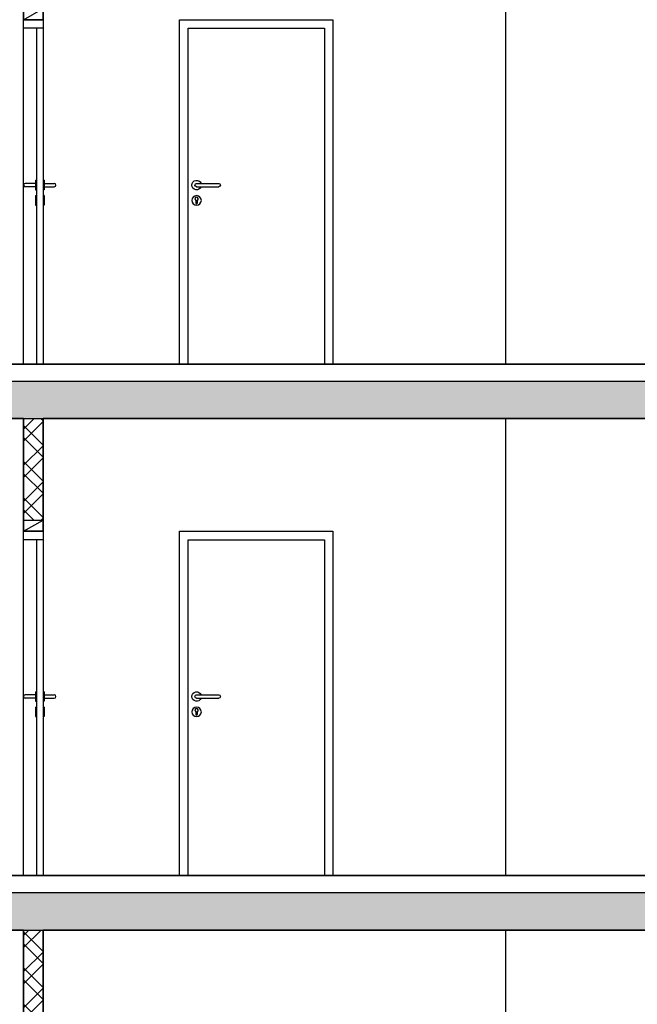
# Model space of a CAD drawing. Extents: x 1885471 to 2247724, y -787893 to -617842.
# Drawn here: x 2034772 to 2038396, y -675171 to -669396 of the extents above; entities that cross this region are included whole.
import ezdxf

# ---------------------------------------------------------------- set-up
doc = ezdxf.new("R2010")
doc.units = 0
doc.header["$LTSCALE"] = 10
doc.layers.get('Defpoints').update_dxf_attribs({"color": 6})
doc.layers.add('A_G2_Konstrukcia', color=1, linetype='Continuous', lineweight=35)
for name, color, linetype in [('A_G2_Konstrukcia_F', 5, 'Continuous'), ('A_G2_Konstrukcia_X', 255, 'Continuous'), ('A_G322_Dvere', 255, 'Continuous'), ('A_Z002_Dim', 4, 'Continuous'), ('A_Z450G2_Hatch Konstrukcia', 8, 'Continuous')]:
    doc.layers.add(name, color=color, linetype=linetype)
doc.layers.get('0').freeze()
doc.styles.get("Standard").update_dxf_attribs({"font": 'isocp.shx'})
doc.dimstyles.new('50', dxfattribs={"dimscale": 50, "dimtxt": 2, "dimasz": 1, "dimexe": 1, "dimexo": 2, "dimgap": 0.5, "dimtad": 1, "dimdec": 0, "dimzin": 12, "dimdsep": 46, "dimtxsty": 'Standard', "dimblk": 'OBLIQUE', "dimcen": 2, "dimdle": 1, "dimclrd": 256, "dimclre": 256, "dimclrt": 256, "dimadec": 0, "dimazin": 3, "dimtfac": 1, "dimtdec": 0, "dimtofl": 0, "dimtmove": 2, "dimatfit": 3, "dimldrblk": 'CLOSEDBLANK', "dimfxl": 4, "dimfxlon": 1, "dimtvp": 1, "dimtolj": 1, "dimtzin": 0, "dimarcsym": 0})
pattern_1 = [(45, (0, 0), (-106.066017, 106.066017), []), (45, (70.71, 0), (-106.066017, 106.066017), []), (135, (0, 0), (-106.066017, -106.066017), []), (135, (70.71, 0), (-106.066017, -106.066017), [])]
pattern_2 = [(45, (0, 0), (-176.776695, 176.776695), []), (45, (70.7, 0), (-176.776695, 176.776695), []), (45, (212.13, 0), (-106.066017, 247.487373), [100, -50, 0, -50])]

# ---------------------------------------------------------------- blocks, each defined once
blk = doc.blocks.new('*U63')
blk.add_line((750, 1040), (620, 1040))
at = {"linetype": 'Continuous'}
blk.add_line((-50, 0), (850, 0), dxfattribs=at)
at = {"ltscale": 0.5}
for points in [[(850, 0), (850, 2020), (-50, 2020), (-50, 0)], [(800, 0), (800, 1970), (0, 1970), (0, 0)]]:
    blk.add_lwpolyline(points, dxfattribs=at)
blk.add_lwpolyline([(750, 1060), (620, 1060)])
blk.add_lwpolyline([(745, 945.8), (745, 960.2, -3.770484), (755, 960.2), (755, 945.8, -0.999998)], format="xyb", close=True)
blk.add_circle((750, 960), 28)
for centre, radius, start, end in [((620, 1050), 10, 90, 270), ((750, 1050), 28, 200.92483, 159.07517), ((750, 1050), 10, 270, 90)]:
    blk.add_arc(centre, radius, start, end)
blk = doc.blocks.new('_Oblique')
at = {"color": 0, "linetype": 'ByBlock', "lineweight": -2}
blk.add_line((-0.5, -0.5), (0.5, 0.5), dxfattribs=at)
blk = doc.blocks.new('*D444')
at = {"layer": 'A_Z002_Dim', "linetype": 'ByBlock', "lineweight": -2}
for p, q in [((2042957.9, -679565.8), (2042957.9, -664033.8)), ((2042757.9, -664083.8), (2043007.9, -664083.8)), ((2042957.9, -679515.8), (2042907.9, -679515.8))]:
    blk.add_line(p, q, dxfattribs=at)
at = {"layer": 'Defpoints', "color": 0}
for p in [(2031585, -664083.8), (2042957.9, -664083.8), (2043034, -679515.8)]:
    blk.add_point(p, dxfattribs=at)
at = {"layer": 'A_Z002_Dim', "lineweight": -2, "xscale": 50, "yscale": 50, "zscale": 50}
for p, rotation in [((2042957.9, -664083.8), 90), ((2042957.9, -679515.8), 270)]:
    blk.add_blockref('_Oblique', p, dxfattribs=dict(at, rotation=rotation))
at = {"layer": 'A_Z002_Dim', "insert": (2042882.9, -671799.8), "char_height": 100, "attachment_point": 5, "rotation": 90}
blk.add_mtext('\\A1;15432', dxfattribs=at)
blk = doc.blocks.new('_ClosedBlank')
at = {"color": 0, "linetype": 'ByBlock', "lineweight": -2}
for p, q in [((-1, 0.17), (0, 0)), ((-1, 0.17), (-1, -0.17)), ((0, 0), (-1, -0.17))]:
    blk.add_line(p, q, dxfattribs=at)

msp = doc.modelspace()

# ---------------------------------------------------------------- hatches: boundary and pattern name
at = {"layer": 'A_Z450G2_Hatch Konstrukcia'}
h = msp.add_hatch(dxfattribs=at)
h.set_pattern_fill('ŽELEZOBETÓN', color=256, scale=50, style=0)
h.set_pattern_definition(pattern_2)
h.paths.add_polyline_path([(2024235.1, -671515.8), (2024235.1, -671645.8), (2022615.1, -671645.8), (2022615.1, -671695.8), (2022765.1, -671695.8), (2022765.1, -671745.8), (2022615.1, -671745.8), (2022615.1, -671795.8), (2024235.1, -671795.8), (2024235.1, -671815.8), (2024295.1, -671815.8), (2024485.1, -671815.8), (2024485.1, -671735.8), (2029485.1, -671735.8), (2033360.1, -671735.8), (2033610.1, -671735.8), (2034795.1, -671735.8), (2034910.1, -671735.8), (2037510.1, -671735.8), (2039785.1, -671735.8), (2039785.1, -671815.8), (2040035.1, -671815.8), (2040035.1, -671807.9), (2040035.1, -671795.4), (2041655.1, -671795.4), (2041655.1, -671645.4), (2040035.1, -671645.4), (2040035.1, -671515.8)])
h.paths.add_polyline_path([(2028709.8, -671690.8), (2028709.8, -671460.7), (2028859.8, -671460.7), (2028859.8, -671690.8)], flags=9)
h.paths.add_polyline_path([(2024782.8, -671742.1), (2024782.8, -671509.4), (2024932.9, -671509.4), (2024932.9, -671742.1)], flags=9)
h.paths.add_polyline_path([(2039128.6, -671742.1), (2039128.6, -671509.4), (2039278.6, -671509.4), (2039278.6, -671742.1)], flags=9)
h.paths.add_polyline_path([(2022718.8, -671825.8), (2022718.8, -671615.7), (2022868.8, -671615.7), (2022868.8, -671825.8)], flags=9)
h.paths.add_polyline_path([(2022936, -671700.8), (2022936, -671540.7), (2023086, -671540.7), (2023086, -671700.8)], flags=24)
h.paths.add_polyline_path([(2023201.8, -671825.8), (2023201.8, -671615.7), (2023351.8, -671615.7), (2023351.8, -671825.8)], flags=9)
h.paths.add_polyline_path([(2041090.5, -671825.5), (2041090.5, -671615.4), (2041240.5, -671615.4), (2041240.5, -671825.5)], flags=9)
h.paths.add_polyline_path([(2041365.5, -671700.5), (2041365.5, -671540.4), (2041515.5, -671540.4), (2041515.5, -671700.5)], flags=24)
h = msp.add_hatch(dxfattribs=at)
h.set_pattern_fill('MURIVO_VYS_PEVNÉ', color=256, scale=50, style=0)
h.set_pattern_definition(pattern_1)
h.paths.add_polyline_path([(2034795.1, -672330.8), (2034910.1, -672330.8), (2034910.1, -671735.8), (2034795.1, -671735.8)])
h = msp.add_hatch(dxfattribs=at)
h.set_pattern_fill('ŽELEZOBETÓN', color=256, scale=50, style=0)
h.set_pattern_definition(pattern_2)
h.paths.add_polyline_path([(2040035.1, -674515.8), (2039975.1, -674515.8), (2024235.1, -674515.8), (2024235.1, -674645.8), (2022615.1, -674645.8), (2022615.1, -674695.8), (2022765.1, -674695.8), (2022765.1, -674745.8), (2022615.1, -674745.8), (2022615.1, -674795.8), (2024215.7, -674795.8, 0.117566), (2024210.1, -674797.1), (2024210.1, -674815.8), (2024270.1, -674815.8), (2024485.1, -674815.8), (2024485.1, -674735.8), (2033360.1, -674735.8), (2033610.1, -674735.8), (2034795.1, -674735.8), (2034910.1, -674735.8), (2037625.1, -674735.8), (2039785.1, -674735.8), (2039785.1, -674815.8), (2040035.1, -674815.8), (2040035.1, -674795.8), (2041655.1, -674795.8), (2041655.1, -674745.8), (2041505.1, -674745.8), (2041505.1, -674695.8), (2041655.1, -674695.8), (2041655.1, -674645.8), (2040035.1, -674645.8)])
h.paths.add_polyline_path([(2028709.8, -674690.8), (2028709.8, -674460.7), (2028859.8, -674460.7), (2028859.8, -674690.8)], flags=9)
h.paths.add_polyline_path([(2024748.5, -674742.1), (2024748.5, -674509.4), (2024898.5, -674509.4), (2024898.5, -674742.1)], flags=9)
h.paths.add_polyline_path([(2039128.6, -674742.1), (2039128.6, -674509.4), (2039278.6, -674509.4), (2039278.6, -674742.1)], flags=9)
h.paths.add_polyline_path([(2022769.3, -674825.8), (2022769.3, -674615.7), (2022919.3, -674615.7), (2022919.3, -674825.8)], flags=9)
h.paths.add_polyline_path([(2022928.8, -674697.3), (2022928.8, -674537.2), (2023078.8, -674537.2), (2023078.8, -674697.3)], flags=24)
h.paths.add_polyline_path([(2023199.5, -674825.8), (2023199.5, -674615.7), (2023349.5, -674615.7), (2023349.5, -674825.8)], flags=9)
h.paths.add_polyline_path([(2041090.5, -674825.8), (2041090.5, -674615.7), (2041240.5, -674615.7), (2041240.5, -674825.8)], flags=9)
h.paths.add_polyline_path([(2041090.5, -674700.8), (2041090.5, -674540.7), (2041240.5, -674540.7), (2041240.5, -674700.8)], flags=24)
h = msp.add_hatch(dxfattribs=at)
h.set_pattern_fill('MURIVO_VYS_PEVNÉ', color=256, scale=50, style=0)
h.set_pattern_definition(pattern_1)
h.paths.add_polyline_path([(2034795.1, -675330.8), (2034910.1, -675330.8), (2034910.1, -674735.8), (2034795.1, -674735.8)])

# ---------------------------------------------------------------- linework, layer by layer
at = {"layer": 'A_G2_Konstrukcia'}
for p, q in [((2034795.1, -669395.8), (2034795.1, -668735.8)), ((2034910.1, -669395.8), (2034910.1, -668735.8)), ((2034910.1, -669395.8), (2034795.1, -669395.8)), ((2034910.1, -669395.8), (2034805.1, -669395.8)), ((2033610.1, -671415.8), (2037625.1, -671415.8)), ((2037625.1, -671415.8), (2039785.1, -671415.8)), ((2034795.1, -671735.8), (2033610.1, -671735.8)), ((2034795.1, -672395.8), (2034795.1, -671735.8)), ((2037510.1, -671735.8), (2034910.1, -671735.8)), ((2034910.1, -672395.8), (2034910.1, -671735.8)), ((2039785.1, -671735.8), (2037510.1, -671735.8)), ((2034910.1, -672395.8), (2034795.1, -672395.8)), ((2034910.1, -672395.8), (2034805.1, -672395.8)), ((2033610.1, -674415.8), (2037510.1, -674415.8)), ((2034795.1, -674735.8), (2033610.1, -674735.8)), ((2034795.1, -675395.8), (2034795.1, -674735.8)), ((2037625.1, -674735.8), (2034910.1, -674735.8)), ((2034910.1, -675395.8), (2034910.1, -674735.8)), ((2039785.1, -674735.8), (2037625.1, -674735.8))]:
    msp.add_line(p, q, dxfattribs=at)
msp.add_lwpolyline([(2040035.1, -674511), (2040035.1, -674515.8), (2039975.1, -674515.8), (2039975.1, -674415.8), (2037510.1, -674415.8)], dxfattribs=at)
at = {"layer": 'A_G2_Konstrukcia_F'}
for p, q in [((2037625.1, -671415.8), (2037625.1, -668735.8)), ((2034795.1, -669395.8), (2034795.1, -669015.8)), ((2037625.1, -674415.8), (2037625.1, -671735.8)), ((2034795.1, -672395.8), (2034795.1, -672015.8)), ((2037625.1, -677415.8), (2037625.1, -674735.8)), ((2034795.1, -675395.8), (2034795.1, -675015.8))]:
    msp.add_line(p, q, dxfattribs=at)
for points in [[(2034795.1, -669395.8), (2034910.1, -669395.8), (2034910.1, -671415.8), (2034795.1, -671415.8)], [(2034795.1, -672395.8), (2034910.1, -672395.8), (2034910.1, -674415.8), (2034795.1, -674415.8)]]:
    msp.add_lwpolyline(points, close=True, dxfattribs=at)
at = {"layer": 'A_G2_Konstrukcia_X'}
for p, q in [((2034795.1, -669395.8), (2034910.1, -669330.8)), ((2024235.1, -671515.8), (2040085.1, -671515.8)), ((2034795.1, -671735.8), (2034910.1, -671735.8)), ((2034795.1, -672330.8), (2034910.1, -672330.8)), ((2034795.1, -672395.8), (2034910.1, -672330.8)), ((2024235.1, -674515.8), (2040035.1, -674515.8)), ((2034795.1, -674735.8), (2034910.1, -674735.8))]:
    msp.add_line(p, q, dxfattribs=at)
at = {"layer": 'A_G322_Dvere'}
for p, q in [((2034910.1, -669395.8), (2034805.1, -669395.8)), ((2034910.1, -669395.8), (2034910.1, -671415.8)), ((2034910.1, -669395.8), (2034910.1, -671415.8)), ((2034910.1, -669445.8), (2034795.1, -669445.8)), ((2034870.1, -669445.8), (2034870.1, -671415.8)), ((2034864.1, -670337.8), (2034864.1, -670393.8)), ((2034864.1, -670337.8), (2034870.1, -670337.8)), ((2034916.1, -670337.8), (2034910.1, -670337.8)), ((2034916.1, -670337.8), (2034916.1, -670393.8)), ((2034864.1, -670355.8), (2034805.1, -670355.8)), ((2034864.1, -670375.8), (2034805.1, -670375.8)), ((2034864.1, -670393.8), (2034870.1, -670393.8)), ((2034916.1, -670393.8), (2034910.1, -670393.8)), ((2034916.1, -670355.8), (2034975.1, -670355.8)), ((2034916.1, -670375.8), (2034975.1, -670375.8)), ((2034864.1, -670427.8), (2034864.1, -670483.8)), ((2034864.1, -670427.8), (2034870.1, -670427.8)), ((2034916.1, -670427.8), (2034910.1, -670427.8)), ((2034916.1, -670427.8), (2034916.1, -670483.8)), ((2034864.1, -670483.8), (2034870.1, -670483.8)), ((2034916.1, -670483.8), (2034910.1, -670483.8)), ((2034910.1, -672395.8), (2034805.1, -672395.8)), ((2034910.1, -672395.8), (2034910.1, -674415.8)), ((2034910.1, -672395.8), (2034910.1, -674415.8)), ((2034910.1, -672445.8), (2034795.1, -672445.8)), ((2034870.1, -672445.8), (2034870.1, -674415.8)), ((2034864.1, -673355.8), (2034805.1, -673355.8)), ((2034864.1, -673337.8), (2034864.1, -673393.8)), ((2034864.1, -673337.8), (2034870.1, -673337.8)), ((2034916.1, -673337.8), (2034910.1, -673337.8)), ((2034916.1, -673337.8), (2034916.1, -673393.8)), ((2034916.1, -673355.8), (2034975.1, -673355.8)), ((2034864.1, -673375.8), (2034805.1, -673375.8)), ((2034864.1, -673393.8), (2034870.1, -673393.8)), ((2034916.1, -673393.8), (2034910.1, -673393.8)), ((2034916.1, -673375.8), (2034975.1, -673375.8)), ((2034864.1, -673427.8), (2034864.1, -673483.8)), ((2034864.1, -673427.8), (2034870.1, -673427.8)), ((2034916.1, -673427.8), (2034910.1, -673427.8)), ((2034916.1, -673427.8), (2034916.1, -673483.8)), ((2034864.1, -673483.8), (2034870.1, -673483.8)), ((2034916.1, -673483.8), (2034910.1, -673483.8))]:
    msp.add_line(p, q, dxfattribs=at)
for centre, start, end in [((2034805.1, -670365.8), 90, 270), ((2034975.1, -670365.8), 270, 90), ((2034805.1, -673365.8), 90, 270), ((2034975.1, -673365.8), 270, 90)]:
    msp.add_arc(centre, 10, start, end, dxfattribs=at)

# ---------------------------------------------------------------- block references
at = {"layer": 'A_G2_Konstrukcia_F', "xscale": -1}
for p in [(2036560.1, -671415.8), (2036560.1, -674415.8)]:
    msp.add_blockref('*U63', p, dxfattribs=at)

# ---------------------------------------------------------------- dimensions: what is measured, and where the dimension line sits
at = {"layer": 'A_Z002_Dim'}
dim = msp.add_linear_dim(base=(2042957.9, -664083.8), p1=(2043034, -679515.8), p2=(2031585, -664083.8), angle=90, dimstyle='50', dxfattribs=at)
dim.commit()
dim.dimension.update_dxf_attribs({"geometry": '*D444', "text_midpoint": (2042882.9, -671799.8)})

doc.saveas('drawing.dxf')
